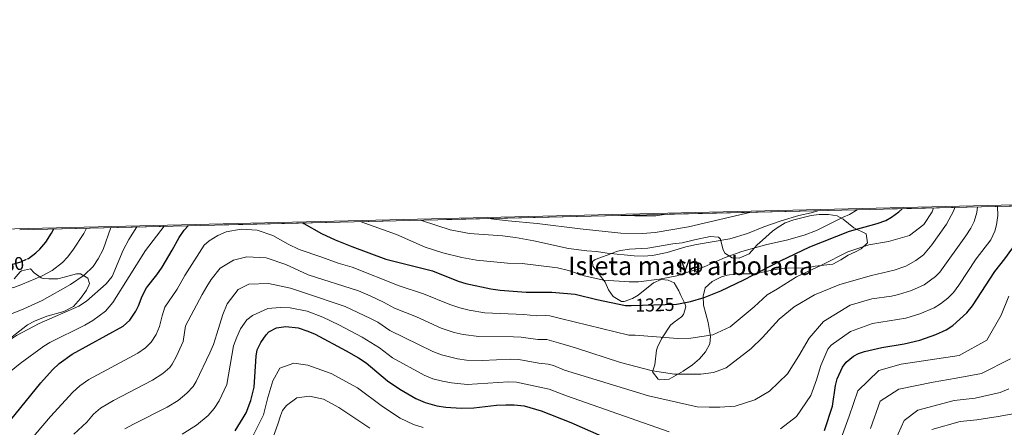
# Model space of a CAD drawing. Units: metres. Extents: x 661647 to 668567, y 4744212 to 4749002.
# Drawn here: x 663746 to 664278, y 4748782 to 4749002 of the extents above; entities that cross this region are included whole.
import ezdxf
from ezdxf.enums import TextEntityAlignment as Align

# ---------------------------------------------------------------- set-up
doc = ezdxf.new("R2010")
doc.units = ezdxf.units.M
doc.header["$MEASUREMENT"] = 0
doc.linetypes.add('DGN Style 3', pattern=[120.35282000000004, 85.96630000000002, -34.38652000000001])
doc.linetypes.add('DGN Style 5', pattern=[60.17641000000001, 25.78989, -34.38652000000001])
for name, color, linetype, lineweight in [('Nivel 22', 7, 'Continuous', 0), ('Nivel 35', 7, 'Continuous', 0), ('Nivel 37', 7, 'Continuous', 0), ('Nivel 4', 7, 'Continuous', 0), ('Nivel 41', 7, 'Continuous', 0), ('Nivel 48', 7, 'Continuous', 0), ('Nivel 49', 7, 'Continuous', 0), ('Nivel 5', 7, 'Continuous', 0), ('Nivel 57', 7, 'Continuous', 0), ('Nivel 59', 7, 'Continuous', 0), ('Nivel 61', 7, 'Continuous', 0)]:
    doc.layers.add(name, color=color, linetype=linetype, lineweight=lineweight)
doc.styles.add('Style-Arial Narrow', font='txt')
doc.styles.add('Style-Helvetica-Narrow-Oblique', font='txt')

msp = doc.modelspace()

# ---------------------------------------------------------------- linework, layer by layer
at = {"layer": 'Nivel 22', "color": 30, "linetype": 'DGN Style 5', "lineweight": 30, "flags": 128}
for points, elevation in [([(663724.25, 4748870.779999999), (663726.5300000012, 4748870.01), (663731.1900000013, 4748869.210000001), (663736.1799999997, 4748869.220000001), (663741.379999999, 4748869.92), (663746.1900000013, 4748871.26), (663749.7199999988, 4748872.960000001)], 1350), ([(664076.1900000013, 4748847.74), (664100.6400000006, 4748848.369999999), (664101.7399999984, 4748848.58)], 1325)]:
    msp.add_lwpolyline(points, dxfattribs=dict(at, elevation=elevation))
at = {"layer": 'Nivel 35', "color": 92, "linetype": 'DGN Style 3', "lineweight": 0}
for points in [[(664110.3500000015, 4748883.32, 1342.97), (664103.6999999993, 4748881.640000001, 1342.97), (664098.6799999997, 4748881.1, 1342.97), (664085.1900000013, 4748878.75, 1342.97), (664075.2100000009, 4748878.119999999, 1341.94), (664070.4299999997, 4748877.529999999, 1340.53), (664068.25, 4748876.949999999, 1339.88), (664064.7300000004, 4748875.449999999, 1339.37), (664061.2800000012, 4748874.300000001, 1339.54), (664056.7899999991, 4748872.52, 1338.01), (664055.3200000003, 4748871.6, 1337.48), (664055.5100000016, 4748868.93, 1336.96), (664059.0799999982, 4748864.4, 1336.96), (664062.0899999999, 4748860.35, 1336.11), (664063.9800000004, 4748856.16, 1334.58), (664066.3599999994, 4748852.59, 1333.53), (664070.8999999985, 4748849.869999999, 1333.21), (664072.4100000001, 4748849.83, 1333.19), (664076.9600000009, 4748851.5, 1333.18), (664080.0100000016, 4748853.310000001, 1333.19), (664088.3299999982, 4748859.92, 1333.36), (664092.3599999994, 4748861.74, 1333.88), (664096.1400000006, 4748861.439999999, 1333.88), (664099.379999999, 4748860.02, 1333.88), (664101.8900000006, 4748855.59, 1333.88), (664103.0500000007, 4748853.050000001, 1333.88), (664105.129999999, 4748848.720000001, 1332.47), (664105.7699999996, 4748846.99, 1331.65), (664104.3900000006, 4748842.810000001, 1329.47), (664103.3999999985, 4748841.609999999, 1328.9), (664099.3399999999, 4748838.68, 1327.81), (664097.4400000013, 4748837.050000001, 1327.7), (664092.5799999982, 4748829.699999999, 1328.22), (664090.4299999997, 4748825.16, 1328.27), (664089.8900000006, 4748823.58, 1328.22), (664088.9100000001, 4748815.66, 1325.99), (664087.6700000018, 4748811.91, 1325.99), (664090.8200000003, 4748807.949999999, 1325.99), (664091.7399999984, 4748807.529999999, 1325.99), (664096.6900000013, 4748807.84, 1325.99), (664104.379999999, 4748812.140000001, 1326.03), (664109.4200000018, 4748815.710000001, 1326.5), (664113.1099999994, 4748818.869999999, 1327.64), (664116.4299999997, 4748822.640000001, 1329.25), (664118.6799999997, 4748826.939999999, 1331.09), (664119.1000000015, 4748830.98, 1332.33), (664117.7600000016, 4748838.48, 1332.85), (664115.2300000004, 4748847.92, 1334.22), (664115.120000001, 4748852.74, 1335.59), (664116.2300000004, 4748857.33, 1335.59), (664119.9600000009, 4748860.66, 1335.59), (664125.0599999987, 4748863.27, 1335.23), (664128.1499999985, 4748864.199999999, 1334.74), (664132.9299999997, 4748864.810000001, 1333.48), (664136.1000000015, 4748864.939999999, 1332.33), (664140.3399999999, 4748864.92, 1329.64), (664143.8500000015, 4748864.970000001, 1329.25), (664148.9200000018, 4748866.029999999, 1328.56), (664154.8999999985, 4748867.390000001, 1327.02), (664159.879999999, 4748867.949999999, 1326.91), (664171.1999999993, 4748868.18, 1330.1), (664175.6600000001, 4748869.060000001, 1330.1), (664185.2399999984, 4748870.17, 1327.42), (664189.629999999, 4748872.42, 1325.36), (664193.5199999996, 4748874.859999999, 1324.1), (664197.5199999996, 4748876.790000001, 1326.03), (664200.6099999994, 4748878.34, 1328.22), (664203.9499999993, 4748881.66, 1330.1), (664203.2100000009, 4748886.449999999, 1329.25), (664196.5300000012, 4748889.779999999, 1333.53), (664190.75, 4748894.359999999, 1335.25), (664187.5500000007, 4748896.15, 1335.08), (664182.879999999, 4748896.93, 1336.7), (664177.75, 4748896.93, 1338.51), (664173.4899999984, 4748896.49, 1339.02), (664164.120000001, 4748894.140000001, 1339.19), (664159.4200000018, 4748892.359999999, 1339.17), (664155.0899999999, 4748889.73, 1338.92), (664152.6799999997, 4748887.85, 1338.68), (664147.2300000004, 4748883.08, 1337.31), (664144.2800000012, 4748880.48, 1337.14), (664140.0300000012, 4748875.67, 1336.45), (664134.5, 4748873.390000001, 1336.45), (664130.7699999996, 4748873.540000001, 1338.85), (664126.7399999984, 4748876.08, 1340.37), (664125.7300000004, 4748878.310000001, 1342.62), (664124.4299999997, 4748883.560000001, 1342.95), (664123.4299999997, 4748884.609999999, 1342.97), (664118.8599999994, 4748884.98, 1342.97), (664110.3500000015, 4748883.32, 1342.97)], [(663726.6700000018, 4748819.359999999, 1340.9), (663749.8200000003, 4748837.23, 1340.85), (663753.620000001, 4748839.25, 1340.85), (663760.2800000012, 4748842.02, 1341.02), (663769.4899999984, 4748844.42, 1337.94), (663774.6600000001, 4748847.210000001, 1337.42), (663778.370000001, 4748851.439999999, 1337.42), (663781.75, 4748856.029999999, 1337.77), (663782.9899999984, 4748858.779999999, 1338.97), (663783.2899999991, 4748859.699999999, 1339.88), (663782.3500000015, 4748862.57, 1343.94), (663778.5100000016, 4748864.85, 1343.94), (663776.2699999996, 4748864.880000001, 1343.77), (663770.2800000012, 4748863.16, 1345.14), (663766.2100000009, 4748862.220000001, 1345.03), (663761.2899999991, 4748862.16, 1346), (663758.2100000009, 4748862.290000001, 1347.2), (663757.129999999, 4748862.699999999, 1347.68), (663753.4100000001, 4748865.35, 1349.77), (663751.3599999994, 4748867.470000001, 1352.21), (663746.4699999988, 4748866.540000001, 1353.37), (663745.7899999991, 4748865.859999999, 1353.45), (663742.629999999, 4748862.060000001, 1353.03)]]:
    msp.add_polyline3d(points, dxfattribs=at)
at = {"layer": 'Nivel 4', "color": 30, "linetype": 'Continuous', "lineweight": 30, "flags": 128}
for points, elevation in [([(664101.7399999984, 4748848.58), (664108.2300000004, 4748849.800000001), (664115.6400000006, 4748852.01), (664124.6999999993, 4748855.720000001), (664137.1600000001, 4748861.67), (664156.870000001, 4748871.939999999), (664172.8500000015, 4748879.390000001), (664194.2800000012, 4748887.98), (664209.129999999, 4748892.16), (664213.8200000003, 4748893.75), (664216.9100000001, 4748895.52), (664220.9499999993, 4748898.449999999), (664222.6700000018, 4748900.07)], 1325), ([(664257.7399999984, 4748843.83), (664260.8200000003, 4748847.59), (664272.7399999984, 4748866.119999999), (664278.2300000004, 4748872.98), (664281.9600000009, 4748878.189999999), (664283.7600000016, 4748881.869999999), (664284.9800000004, 4748886.73), (664285.629999999, 4748894.42), (664285.3399999999, 4748898.9), (664284.9200000018, 4748901.550000001)], 1300), ([(663898.629999999, 4748892.369999999), (663899.2600000016, 4748892.050000001), (663908.6600000001, 4748886.67), (663916.1499999985, 4748883.210000001), (663925.120000001, 4748879.57), (663943.5599999987, 4748872.699999999), (663968.6900000013, 4748866.43), (663982.6499999985, 4748860.9), (663986.7800000012, 4748859.67), (664000.3399999999, 4748856.73), (664005.2899999991, 4748856.029999999), (664019.370000001, 4748855.02), (664033.3200000003, 4748854.880000001), (664045.8299999982, 4748853.85), (664057.620000001, 4748850.9), (664073.0899999999, 4748847.67), (664076.1900000013, 4748847.74)], 1325), ([(663728.8599999994, 4748726.790000001), (663727.1000000015, 4748732.85), (663726.0399999991, 4748743.4), (663724.1900000013, 4748753.26), (663724.6700000018, 4748758.279999999), (663726.629999999, 4748763.98), (663740.7600000016, 4748785.83), (663757.0500000007, 4748805.939999999), (663763.2199999988, 4748812.9), (663766.8999999985, 4748816.27), (663773.9499999993, 4748821.35), (663801.5, 4748836.5), (663805.1999999993, 4748839.859999999), (663808.3599999994, 4748844.630000001), (663809.8500000015, 4748847.59), (663811.7300000004, 4748852.859999999), (663814.1499999985, 4748857.23), (663819.7800000012, 4748864.310000001), (663822.5300000012, 4748868.48), (663828.0300000012, 4748877.57), (663831.6999999993, 4748884.48), (663834.5799999982, 4748888.560000001), (663836.6400000006, 4748890.9)], 1325), ([(663749.7199999988, 4748872.960000001), (663750.25, 4748873.210000001), (663754.3099999987, 4748876.15), (663756.4400000013, 4748878.15), (663759.7100000009, 4748881.93), (663762.8299999982, 4748886.83), (663764, 4748889.17)], 1350), ([(664180.7699999996, 4748780.060000001), (664185.120000001, 4748793.32), (664186.7199999988, 4748804.51), (664187.5500000007, 4748808.119999999), (664190.4699999988, 4748814.359999999), (664192.4899999984, 4748817.15), (664196.3399999999, 4748820.390000001), (664199.0799999982, 4748821.82), (664202.3000000007, 4748822.880000001), (664211.7300000004, 4748825.029999999), (664223.8399999999, 4748826.92), (664232.2199999988, 4748828.970000001), (664240.870000001, 4748832.08), (664246.4200000018, 4748834.619999999), (664250.0300000012, 4748836.83), (664257.7399999984, 4748843.83)], 1300), ([(663862.0199999996, 4748779.960000001), (663866.4600000009, 4748786.939999999), (663867.9499999993, 4748789.74), (663870.5500000007, 4748796.279999999), (663872.3599999994, 4748803.550000001), (663873.3399999999, 4748820.34), (663873.9299999997, 4748823.66), (663875.9499999993, 4748827.76), (663878.7800000012, 4748831.84), (663880.2399999984, 4748833.390000001), (663884.4299999997, 4748835.65), (663889.4100000001, 4748836.300000001), (663896.1499999985, 4748835.640000001), (663901.4299999997, 4748833.92), (663905.25, 4748832.199999999), (663922.129999999, 4748823.119999999), (663928.7899999991, 4748819.470000001), (663932.9600000009, 4748816.75), (663944.4400000013, 4748807.029999999), (663951.0700000003, 4748802.4), (663959.7100000009, 4748797.369999999), (663964.75, 4748795.220000001), (663971.0199999996, 4748793.49), (663975.9600000009, 4748792.699999999), (663984.2199999988, 4748792.130000001), (663991.1000000015, 4748792.449999999), (664003.4200000018, 4748793.84), (664008.4100000001, 4748794.07), (664012.9200000018, 4748794.050000001), (664018.4100000001, 4748793.369999999), (664027.5799999982, 4748790.779999999), (664043.629999999, 4748784.42), (664077.0700000003, 4748769.710000001)], 1300)]:
    msp.add_lwpolyline(points, dxfattribs=dict(at, elevation=elevation))
at = {"layer": 'Nivel 49', "color": 7, "linetype": 'Continuous', "lineweight": 0, "extrusion": (0.127389602814642, 0.003027808200071765, 0.9918481342787471), "elevation": 100280.274491021, "flags": 128}
msp.add_lwpolyline([(4731776.407969479, -769896.1455675401), (4731776.407969479, -770458.3560734876)], dxfattribs=at)
at = {"layer": 'Nivel 5', "color": 30, "linetype": 'Continuous', "lineweight": 0, "flags": 128}
for points, elevation in [([(663774.379999999, 4748800.880000001), (663778.0500000007, 4748804.300000001), (663782.9699999988, 4748807.640000001), (663809.4499999993, 4748821.93), (663813.5300000012, 4748824.76), (663816.5599999987, 4748827.880000001), (663819.3999999985, 4748832.08), (663821.1600000001, 4748836.42), (663822.5500000007, 4748842.140000001), (663824.1000000015, 4748846.890000001), (663830.7300000004, 4748856.609999999), (663834.8999999985, 4748863.970000001), (663845.3599999994, 4748880.279999999), (663848.0700000003, 4748882.699999999), (663852.7399999984, 4748885.609999999), (663857.129999999, 4748887.560000001), (663865.3099999987, 4748888.939999999), (663873.9299999997, 4748888.540000001), (663882.3999999985, 4748885.550000001), (663890.7600000016, 4748880.83), (663896.6799999997, 4748878.060000001), (663908.9699999988, 4748873.84), (663917.7300000004, 4748870.550000001), (663925.2600000016, 4748868.460000001), (663950.7300000004, 4748858.279999999), (663963.9600000009, 4748854.01), (663978.0599999987, 4748848.189999999), (663983.629999999, 4748846.43), (663988.5, 4748845.24), (663997.120000001, 4748843.810000001), (664018.0799999982, 4748842.82), (664025.0100000016, 4748842.130000001), (664030.0399999991, 4748842.290000001), (664032.1700000018, 4748842.060000001), (664038.0300000012, 4748840.65), (664074.9100000001, 4748831.66), (664078.4100000001, 4748831.75), (664101.3399999999, 4748829.939999999), (664108.4100000001, 4748830.029999999), (664120.2800000012, 4748831.859999999), (664129.7899999991, 4748836.119999999), (664142.7600000016, 4748847.01), (664149.6700000018, 4748853.51), (664155.3099999987, 4748856.779999999), (664165.6400000006, 4748863.18), (664179.0500000007, 4748869.52), (664193.3000000007, 4748876.800000001), (664204.7600000016, 4748880.540000001), (664215.3500000015, 4748882.380000001), (664226.6700000018, 4748885.560000001), (664234.4899999984, 4748891.619999999), (664238.9800000004, 4748898.41), (664239.5899999999, 4748900.48)], 1320), ([(663774.7899999991, 4748778.210000001), (663781.8399999999, 4748784.68), (663785.5399999991, 4748788.859999999), (663789.3099999987, 4748792.17), (663796.3500000015, 4748796.35), (663817.4100000001, 4748807.35), (663822.9499999993, 4748810.939999999), (663826.7199999988, 4748814.27), (663827.9299999997, 4748815.9), (663830.3000000007, 4748820.300000001), (663833.9600000009, 4748828.199999999), (663835.25, 4748836.689999999), (663844.2300000004, 4748853.720000001), (663846.7100000009, 4748857.960000001), (663849.0899999999, 4748861.76), (663853.8999999985, 4748867.93), (663861.1799999997, 4748872.220000001), (663868.3099999987, 4748874.09), (663878.879999999, 4748873.58), (663889.5300000012, 4748869.9), (663901.4699999988, 4748864.34), (663928.7100000009, 4748855.609999999), (663934.9899999984, 4748852.869999999), (663942.2300000004, 4748849.59), (663948.1900000013, 4748846.279999999), (663960.1499999985, 4748841.57), (663973.4800000004, 4748835.48), (663980.4699999988, 4748833.199999999), (663985.370000001, 4748832.029999999), (663993.8900000006, 4748830.890000001), (664012.5300000012, 4748830.85), (664016.7899999991, 4748830.630000001), (664025.6499999985, 4748829.290000001), (664030.6600000001, 4748829.33), (664036.9200000018, 4748827.59), (664046.0500000007, 4748824.85), (664070.3399999999, 4748816.85), (664087.6900000013, 4748812.35), (664099.6000000015, 4748810.49), (664113.870000001, 4748810.52), (664120.629999999, 4748811.560000001), (664127.5199999996, 4748813.93), (664140.8200000003, 4748824.199999999), (664147.1700000018, 4748830.439999999), (664156.1900000013, 4748840.279999999), (664164.2399999984, 4748847.029999999), (664175.3299999982, 4748853.57), (664188.9800000004, 4748859.119999999), (664206.129999999, 4748863.92), (664218.3599999994, 4748866.880000001), (664224.6400000006, 4748869.08), (664230.1600000001, 4748872.040000001), (664234.1900000013, 4748875.040000001), (664238.7199999988, 4748880.560000001), (664246.6600000001, 4748891.67), (664250.5199999996, 4748898.699999999), (664251.25, 4748900.75)], 1315), ([(663802.3299999982, 4748780.960000001), (663807.1400000006, 4748783.560000001), (663825.3599999994, 4748792.77), (663831.2399999984, 4748796.42), (663835.9200000018, 4748800.24), (663839.3099999987, 4748803.960000001), (663840.9499999993, 4748806.529999999), (663848.379999999, 4748822.050000001), (663850.2899999991, 4748826.689999999), (663852.0899999999, 4748832.33), (663855.4299999997, 4748842.93), (663857.6499999985, 4748848.59), (663863.6000000015, 4748856.43), (663869.370000001, 4748859.25), (663880.129999999, 4748859.710000001), (663891.9499999993, 4748857.07), (663900.1700000018, 4748854.35), (663921.4699999988, 4748847.15), (663935.1799999997, 4748840.74), (663939.1400000006, 4748838.640000001), (663945.6600000001, 4748834.279999999), (663968.8900000006, 4748822.779999999), (663973.5399999991, 4748820.98), (663982.2399999984, 4748818.859999999), (663987.1900000013, 4748818.130000001), (663995.6700000018, 4748818.050000001), (664011.1700000018, 4748818.720000001), (664015.5, 4748818.439999999), (664026.2899999991, 4748816.460000001), (664031.3000000007, 4748815.9), (664034.1099999994, 4748815.199999999), (664040.1900000013, 4748812.790000001), (664085.4800000004, 4748798.85), (664111.9499999993, 4748792.880000001), (664118.3099999987, 4748792.720000001), (664124.1099999994, 4748792.66), (664132.4600000009, 4748793.33), (664142.9600000009, 4748796.67), (664151.0599999987, 4748801.35), (664160.6499999985, 4748810.68), (664166.870000001, 4748820.529999999), (664172.3599999994, 4748829.970000001), (664180.1099999994, 4748839.130000001), (664194.5399999991, 4748847.890000001), (664206.3500000015, 4748851.25), (664216.9400000013, 4748852.800000001), (664220.7199999988, 4748853.619999999), (664227.7199999988, 4748855.83), (664234.5399999991, 4748858.939999999), (664240.8200000003, 4748863.32), (664243.0199999996, 4748865.68), (664257.1900000013, 4748885.439999999), (664259.8500000015, 4748889.609999999), (664261.6000000015, 4748893.09), (664263.129999999, 4748897.949999999), (664263.3999999985, 4748901.040000001)], 1310), ([(663929.7300000004, 4748893.109999999), (663949.25, 4748886.050000001), (663964.879999999, 4748879.290000001), (663974.370000001, 4748876.16), (663984.5500000007, 4748873.6), (663992.5300000012, 4748872.17), (664009.25, 4748870.67), (664017.2899999991, 4748870.4), (664036.3399999999, 4748868.029999999), (664042.3399999999, 4748866.59), (664050.8200000003, 4748863.85), (664061.4800000004, 4748861.48), (664075.1600000001, 4748860.529999999), (664080.1499999985, 4748860.6), (664091.4100000001, 4748861.970000001), (664100.8500000015, 4748863.689999999), (664115.5700000003, 4748868.699999999), (664126.9899999984, 4748873.720000001), (664136.0599999987, 4748876.880000001), (664149.4800000004, 4748880.800000001), (664160.129999999, 4748883.060000001), (664169.7800000012, 4748885.73), (664176.4699999988, 4748888.359999999), (664190.8099999987, 4748895.57), (664194.1700000018, 4748896.98), (664198.4400000013, 4748899.5)], 1330), ([(663962.0100000016, 4748893.880000001), (663963.4200000018, 4748893.51), (663978.3599999994, 4748888.73), (663988.6900000013, 4748886.699999999), (664006.5399999991, 4748885.34), (664013.7300000004, 4748884.5), (664023.5799999982, 4748882.779999999), (664042.2600000016, 4748878.540000001), (664052.1799999997, 4748877.27), (664057.4699999988, 4748876.98), (664063.120000001, 4748875.99), (664077.7199999988, 4748874.550000001), (664082.7100000009, 4748874.42), (664087.7100000009, 4748874.85), (664095.6400000006, 4748876.32), (664105.7300000004, 4748879.439999999), (664111.5399999991, 4748880.74), (664129.4499999993, 4748883.85), (664139.0399999991, 4748886.720000001), (664147.8299999982, 4748890.33), (664157.2899999991, 4748893.560000001), (664166.75, 4748896.41), (664173.4499999993, 4748897.91), (664177.0399999991, 4748898.99)], 1335), ([(663998.8200000003, 4748894.75), (664009.6600000001, 4748893.439999999), (664025.3200000003, 4748892.1), (664048.5700000003, 4748889.109999999), (664070.6400000006, 4748886.84), (664082.2300000004, 4748886.74), (664089.1799999997, 4748887.26), (664107.2199999988, 4748890.27), (664141.1000000015, 4748898.140000001)], 1340), ([(664070.6700000018, 4748896.460000001), (664078.1099999994, 4748896.16), (664089.5500000007, 4748896.210000001), (664094.0100000016, 4748897.02)], 1345), ([(664156.9899999984, 4748781.01), (664165.5500000007, 4748787.76), (664173.370000001, 4748798.970000001), (664176.4499999993, 4748807.540000001), (664178.7899999991, 4748815.18), (664182.5899999999, 4748824.109999999), (664184.3599999994, 4748826.32), (664194.8099999987, 4748833.65), (664206.6400000006, 4748837.960000001), (664224.7199999988, 4748840.810000001), (664232.3399999999, 4748843.189999999), (664239.9800000004, 4748846.529999999), (664243.4100000001, 4748848.57), (664247.4100000001, 4748851.609999999), (664250.379999999, 4748854.76), (664253.379999999, 4748858.76), (664262.7300000004, 4748872.91), (664270.620000001, 4748883.27), (664272.7300000004, 4748887.93), (664273.6600000001, 4748891.369999999), (664274.4899999984, 4748896.33), (664274.3200000003, 4748901.300000001)], 1305), ([(663662.870000001, 4748886.77), (663664.3200000003, 4748876.140000001), (663666.5199999996, 4748863.800000001), (663667.7300000004, 4748858.939999999), (663679.8500000015, 4748821.91), (663686.1700000018, 4748811.16), (663692.8900000006, 4748802.74), (663695.6700000018, 4748800.93), (663699.2899999991, 4748800.35), (663702.2800000012, 4748800.68), (663705.8999999985, 4748802.210000001), (663716.4200000018, 4748812.880000001), (663720.3900000006, 4748815.92), (663743.8000000007, 4748831.42), (663756.0599999987, 4748838.060000001), (663777.5500000007, 4748847.34), (663781.6600000001, 4748850.15), (663792.3900000006, 4748859.43), (663795.4899999984, 4748863.380000001), (663801.5899999999, 4748877.630000001), (663804.620000001, 4748883.4), (663808.870000001, 4748890.24)], 1335), ([(663674.3900000006, 4748887.040000001), (663679.8000000007, 4748866.35), (663681.7399999984, 4748861.76), (663686.620000001, 4748852.73), (663691.3099999987, 4748846.310000001), (663701.4100000001, 4748838.040000001), (663706.5399999991, 4748836.369999999), (663715.5399999991, 4748836.42), (663720.5, 4748837.01), (663728.2399999984, 4748838.74), (663738.4600000009, 4748842.109999999), (663747.7300000004, 4748845.84), (663757.6499999985, 4748850.5), (663773.0199999996, 4748859.07), (663780.4899999984, 4748864.1), (663785.2300000004, 4748868.790000001), (663788.0799999982, 4748872.9), (663790.7300000004, 4748878.060000001), (663794.8399999999, 4748889.9)], 1340), ([(663686.8099999987, 4748887.34), (663687.1999999993, 4748885.710000001), (663691.0500000007, 4748876.359999999), (663693.4499999993, 4748872), (663697.0599999987, 4748867.1), (663700.5199999996, 4748863.5), (663705.1499999985, 4748860.48), (663708.8200000003, 4748858.83), (663713.5700000003, 4748857.24), (663717.5700000003, 4748856.300000001), (663724.7300000004, 4748855.5), (663734.7100000009, 4748856.029999999), (663742.3599999994, 4748857.52), (663747.0899999999, 4748859.199999999), (663757.3999999985, 4748863.640000001), (663763.0700000003, 4748866.619999999), (663768.6400000006, 4748870.960000001), (663771.4699999988, 4748873.939999999), (663774.370000001, 4748877.65), (663780.25, 4748886.619999999), (663781.6000000015, 4748889.59)], 1345), ([(663780.6999999993, 4748837.130000001), (663785.0500000007, 4748839.560000001), (663791.9200000018, 4748844.66), (663795.9899999984, 4748849.42), (663813.6700000018, 4748877.43), (663823.6999999993, 4748890.59)], 1330), ([(664184.7399999984, 4748762.119999999), (664194.120000001, 4748787.9), (664198.7199999988, 4748801.529999999), (664210.0799999982, 4748812.49), (664222.1000000015, 4748815.91), (664253.5899999999, 4748820.66), (664268.5, 4748829), (664276.2699999996, 4748842.5), (664280.4499999993, 4748852.859999999)], 1295), ([(663833.3200000003, 4748778.199999999), (663841.1499999985, 4748783.060000001), (663847.3900000006, 4748788.16), (663850.6900000013, 4748791.949999999), (663853.4400000013, 4748796.119999999), (663857.4800000004, 4748805), (663861.2399999984, 4748825.82), (663862.8999999985, 4748830.58), (663864.9200000018, 4748835.130000001), (663868.4100000001, 4748839.91), (663871.4499999993, 4748842.380000001), (663879.7199999988, 4748846.18), (663886.4800000004, 4748846.66), (663891.8399999999, 4748846.51), (663901.0700000003, 4748844.58), (663909.4699999988, 4748841.4), (663918.1600000001, 4748837.199999999), (663930.8099999987, 4748830.65), (663940.0700000003, 4748824.869999999), (663947.1700000018, 4748819.43), (663964.3000000007, 4748810.07), (663968.9100000001, 4748808.140000001), (663974.1700000018, 4748806.73), (663979.1000000015, 4748805.880000001), (663987.4499999993, 4748805.050000001), (664009.7899999991, 4748806.460000001), (664014.2100000009, 4748806.24), (664031.8299999982, 4748802.52), (664041.2800000012, 4748798.85), (664096.8099999987, 4748779.369999999)], 1305), ([(663738.0399999991, 4748810.1), (663745.8500000015, 4748816.34), (663758.6700000018, 4748825.779999999), (663761.8099999987, 4748827.790000001), (663780.6999999993, 4748837.130000001)], 1330), ([(664205.6499999985, 4748781.140000001), (664210.8399999999, 4748795.92), (664220.8299999982, 4748802.42), (664239.4299999997, 4748806.199999999), (664251.9499999993, 4748808.369999999), (664265.5700000003, 4748810.91), (664281.3599999994, 4748818.84)], 1290), ([(663868.7100000009, 4748771.18), (663877.4100000001, 4748788.51), (663879.7300000004, 4748797.880000001), (663882.4699999988, 4748807), (663886.2399999984, 4748813.869999999), (663893.8000000007, 4748816.48), (663901.3599999994, 4748815.43), (663914.0100000016, 4748810.960000001)], 1295), ([(663914.0100000016, 4748810.960000001), (663928.2899999991, 4748803.220000001), (663941.7199999988, 4748793.09), (663951.2899999991, 4748786.790000001), (663958.5100000016, 4748783.34), (663963.6400000006, 4748781.720000001)], 1295), ([(664218.8999999985, 4748774.689999999), (664223.7699999996, 4748785.6), (664231.0899999999, 4748791.18), (664250.879999999, 4748796.300000001), (664262.1099999994, 4748797.68), (664275.6600000001, 4748800.710000001), (664280.4499999993, 4748802.640000001)], 1285), ([(663743.9499999993, 4748762.540000001), (663754.0100000016, 4748777.859999999), (663762.1900000013, 4748787.640000001), (663774.379999999, 4748800.880000001)], 1320), ([(663881.1600000001, 4748772.52), (663885.1400000006, 4748783.51), (663886.5199999996, 4748788.08), (663887.6400000006, 4748790.9), (663889.8000000007, 4748793.619999999), (663895.3900000006, 4748797.73), (663902.1700000018, 4748798.630000001), (663909.7600000016, 4748797), (663918.0500000007, 4748792.560000001), (663934.8599999994, 4748781.439999999)], 1290), ([(664238.7600000016, 4748780.66), (664254.129999999, 4748784.91), (664263.0199999996, 4748785.92), (664274.6600000001, 4748787.630000001), (664295.75, 4748791.51)], 1280)]:
    msp.add_lwpolyline(points, dxfattribs=dict(at, elevation=elevation))
at = {"layer": 'Nivel 57', "color": 92, "linetype": 'DGN Style 3', "lineweight": 0}
for points in [[(664609.1099999994, 4748909.26, 1366.52), (664303.0300000012, 4748901.98, 1286.7), (663745.5599999987, 4748888.73, 1358.34)], [(663742.629999999, 4748862.060000001, 1353.03), (663745.7899999991, 4748865.859999999, 1353.45), (663746.4699999988, 4748866.540000001, 1353.37), (663751.3599999994, 4748867.470000001, 1352.21), (663753.4100000001, 4748865.35, 1349.77), (663757.129999999, 4748862.699999999, 1347.68), (663758.2100000009, 4748862.290000001, 1347.2), (663761.2899999991, 4748862.16, 1346), (663766.2100000009, 4748862.220000001, 1345.03), (663770.2800000012, 4748863.16, 1345.14), (663776.2699999996, 4748864.880000001, 1343.77), (663778.5100000016, 4748864.85, 1343.94), (663782.3500000015, 4748862.57, 1343.94), (663783.2899999991, 4748859.699999999, 1339.88), (663782.9899999984, 4748858.779999999, 1338.97), (663781.75, 4748856.029999999, 1337.77), (663778.370000001, 4748851.439999999, 1337.42), (663774.6600000001, 4748847.210000001, 1337.42), (663769.4899999984, 4748844.42, 1337.94), (663760.2800000012, 4748842.02, 1341.02), (663753.620000001, 4748839.25, 1340.85), (663749.8200000003, 4748837.23, 1340.85), (663726.6700000018, 4748819.359999999, 1340.9)]]:
    msp.add_polyline3d(points, dxfattribs=at)
at = {"layer": 'Nivel 59', "color": 7, "linetype": 'Continuous', "lineweight": 0}
msp.add_polyline3d([(664110.3500000015, 4748883.32, 1342.97), (664103.6999999993, 4748881.640000001, 1342.97), (664098.6799999997, 4748881.1, 1342.97), (664085.1900000013, 4748878.75, 1342.97), (664075.2100000009, 4748878.119999999, 1341.94), (664070.4299999997, 4748877.529999999, 1340.53), (664068.25, 4748876.949999999, 1339.88), (664064.7300000004, 4748875.449999999, 1339.37), (664061.2800000012, 4748874.300000001, 1339.54), (664056.7899999991, 4748872.52, 1338.01), (664055.3200000003, 4748871.6, 1337.48), (664055.5100000016, 4748868.93, 1336.96), (664059.0799999982, 4748864.4, 1336.96), (664062.0899999999, 4748860.35, 1336.11), (664063.9800000004, 4748856.16, 1334.58), (664066.3599999994, 4748852.59, 1333.53), (664070.8999999985, 4748849.869999999, 1333.21), (664072.4100000001, 4748849.83, 1333.19), (664076.9600000009, 4748851.5, 1333.18), (664080.0100000016, 4748853.310000001, 1333.19), (664088.3299999982, 4748859.92, 1333.36), (664092.3599999994, 4748861.74, 1333.88), (664096.1400000006, 4748861.439999999, 1333.88), (664099.379999999, 4748860.02, 1333.88), (664101.8900000006, 4748855.59, 1333.88), (664103.0500000007, 4748853.050000001, 1333.88), (664105.129999999, 4748848.720000001, 1332.47), (664105.7699999996, 4748846.99, 1331.65), (664104.3900000006, 4748842.810000001, 1329.47), (664103.3999999985, 4748841.609999999, 1328.9), (664099.3399999999, 4748838.68, 1327.81), (664097.4400000013, 4748837.050000001, 1327.7), (664092.5799999982, 4748829.699999999, 1328.22), (664090.4299999997, 4748825.16, 1328.27), (664089.8900000006, 4748823.58, 1328.22), (664088.9100000001, 4748815.66, 1325.99), (664087.6700000018, 4748811.91, 1325.99), (664090.8200000003, 4748807.949999999, 1325.99), (664091.7399999984, 4748807.529999999, 1325.99), (664096.6900000013, 4748807.84, 1325.99), (664104.379999999, 4748812.140000001, 1326.03), (664109.4200000018, 4748815.710000001, 1326.5), (664113.1099999994, 4748818.869999999, 1327.64), (664116.4299999997, 4748822.640000001, 1329.25), (664118.6799999997, 4748826.939999999, 1331.09), (664119.1000000015, 4748830.98, 1332.33), (664117.7600000016, 4748838.48, 1332.85), (664115.2300000004, 4748847.92, 1334.22), (664115.120000001, 4748852.74, 1335.59), (664116.2300000004, 4748857.33, 1335.59), (664119.9600000009, 4748860.66, 1335.59), (664125.0599999987, 4748863.27, 1335.23), (664128.1499999985, 4748864.199999999, 1334.74), (664132.9299999997, 4748864.810000001, 1333.48), (664136.1000000015, 4748864.939999999, 1332.33), (664140.3399999999, 4748864.92, 1329.64), (664143.8500000015, 4748864.970000001, 1329.25), (664148.9200000018, 4748866.029999999, 1328.56), (664154.8999999985, 4748867.390000001, 1327.02), (664159.879999999, 4748867.949999999, 1326.91), (664171.1999999993, 4748868.18, 1330.1), (664175.6600000001, 4748869.060000001, 1330.1), (664185.2399999984, 4748870.17, 1327.42), (664189.629999999, 4748872.42, 1325.36), (664193.5199999996, 4748874.859999999, 1324.1), (664197.5199999996, 4748876.790000001, 1326.03), (664200.6099999994, 4748878.34, 1328.22), (664203.9499999993, 4748881.66, 1330.1), (664203.2100000009, 4748886.449999999, 1329.25), (664196.5300000012, 4748889.779999999, 1333.53), (664190.75, 4748894.359999999, 1335.25), (664187.5500000007, 4748896.15, 1335.08), (664182.879999999, 4748896.93, 1336.7), (664177.75, 4748896.93, 1338.51), (664173.4899999984, 4748896.49, 1339.02), (664164.120000001, 4748894.140000001, 1339.19), (664159.4200000018, 4748892.359999999, 1339.17), (664155.0899999999, 4748889.73, 1338.92), (664152.6799999997, 4748887.85, 1338.68), (664147.2300000004, 4748883.08, 1337.31), (664144.2800000012, 4748880.48, 1337.14), (664140.0300000012, 4748875.67, 1336.45), (664134.5, 4748873.390000001, 1336.45), (664130.7699999996, 4748873.540000001, 1338.85), (664126.7399999984, 4748876.08, 1340.37), (664125.7300000004, 4748878.310000001, 1342.62), (664124.4299999997, 4748883.560000001, 1342.95), (664123.4299999997, 4748884.609999999, 1342.97), (664118.8599999994, 4748884.98, 1342.97)], close=True, dxfattribs=at)
at = {"layer": 'Nivel 61', "color": 7, "linetype": 'Continuous', "lineweight": 0}
msp.add_3dface([(661755.7899999991, 4744212.23), (661646.8299999982, 4748838.84), (668452.9699999988, 4749002.33), (668566.5700000003, 4744375.699999999)], dxfattribs=at)

# ---------------------------------------------------------------- texts
at = {"layer": 'Nivel 37', "color": 92, "linetype": 'Continuous', "lineweight": 0, "style": 'Style-Arial Narrow'}
msp.add_text('Mb', height=6.99996, dxfattribs=at).set_placement((664108.3248305842, 4748869.19998, 1331.05), align=Align.MIDDLE_CENTER)
at = {"layer": 'Nivel 41', "color": 7, "linetype": 'Continuous', "lineweight": 0, "style": 'Style-Helvetica-Narrow-Oblique'}
for s, rotation, p in [('1350', 7.640802525765496, (663737.3702386133, 4748869.383632362, 1350)), ('1325', 1.463632048252456, (664088.9874570221, 4748848.070873292, 1325))]:
    msp.add_text(s, height=6.99996, rotation=rotation, dxfattribs=at).set_placement(p, align=Align.MIDDLE_CENTER)
at = {"layer": 'Nivel 48', "color": 6, "linetype": 'Continuous', "lineweight": 0, "style": 'Style-Arial Narrow'}
msp.add_text('Isleta masa arbolada', height=9.99996, dxfattribs=at).set_placement((664108.3236073405, 4748869.19998, 1331.05), align=Align.MIDDLE_CENTER)

doc.saveas('drawing.dxf')
